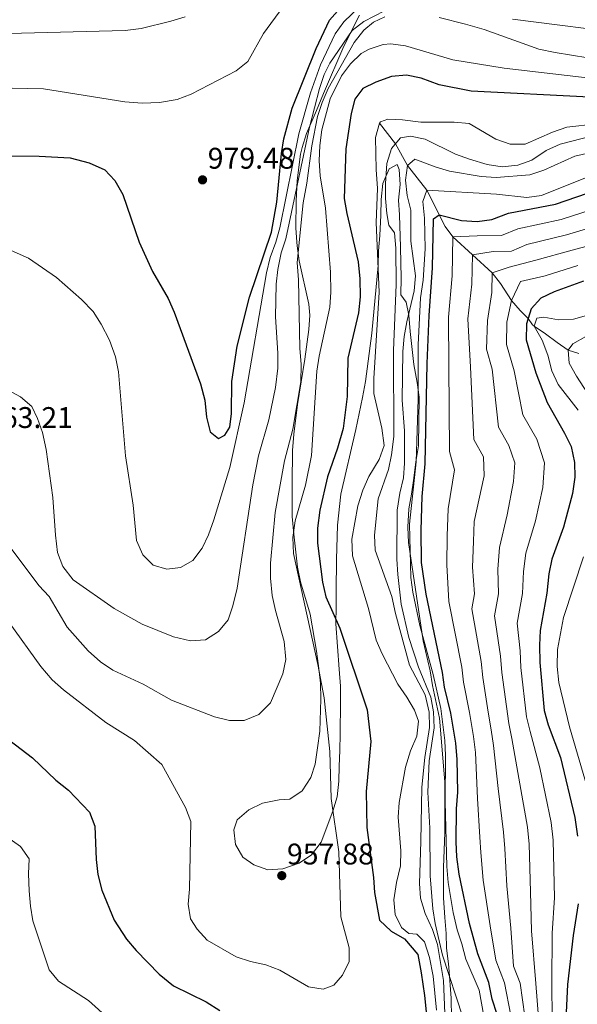
# Model space of a CAD drawing. Extents: x 628065 to 634980, y 725199 to 729955.
# Drawn here: x 629483 to 629670, y 727912 to 728242 of the extents above; entities that cross this region are included whole.
import ezdxf

# ---------------------------------------------------------------- set-up
doc = ezdxf.new("R2010")
doc.units = 0
doc.header["$MEASUREMENT"] = 0
doc.linetypes.add('DGN Style 3', pattern=[109.271386, 78.05099, -31.220396])
for name, color, linetype in [('Nivel 11', 7, 'Continuous'), ('Nivel 35', 7, 'Continuous'), ('Nivel 4', 7, 'Continuous'), ('Nivel 41', 7, 'Continuous'), ('Nivel 5', 7, 'Continuous'), ('Nivel 57', 7, 'Continuous'), ('Nivel 7', 7, 'Continuous')]:
    doc.layers.add(name, color=color, linetype=linetype)
doc.styles.add('Style-arial', font='arial.shx', dxfattribs={"bigfont": 'arialbig.shx'})

# ---------------------------------------------------------------- blocks, each defined once
blk = doc.blocks.new('5PATER')
at = {"layer": 'Nivel 7', "linetype": 'Continuous', "lineweight": 0}
h = blk.add_hatch(color=53, dxfattribs=at)
edge = h.paths.add_edge_path()
edge.add_ellipse((0, 0), major_axis=(-1.1, -1.11), ratio=0.999422, start_angle=0, end_angle=360)

msp = doc.modelspace()

# ---------------------------------------------------------------- linework, layer by layer
at = {"layer": 'Nivel 11', "color": 142, "linetype": 'DGN Style 3', "lineweight": 13}
msp.add_polyline3d([(629603.176, 728207.463, 945), (629608.544, 728200.484, 940), (629612.609, 728193.283, 935), (629619.049, 728184.993, 930), (629625.254, 728172.799, 922.507), (629627.805, 728169.331, 920.026), (629640.963, 728157.211, 910), (629643.767, 728153.674, 907.863), (629647.463, 728147.882, 905), (629650.357, 728144.544, 902.578), (629653.04, 728141.872, 900), (629654.562, 728139.782, 895.672), (629655.117, 728139.35, 895), (629658.857, 728136.688, 892.99), (629662.804, 728133.792, 891.776), (629666.446, 728131.29, 890), (629670.066, 728130.091, 886.638)], dxfattribs=at)
at = {"layer": 'Nivel 35', "color": 92, "linetype": 'DGN Style 3', "lineweight": 0}
for points in [[(629579.552, 728138.144, 958.076), (629579.789, 728143.053, 957.838), (629579.488, 728146.704, 958.252), (629576.29, 728161.221, 960.88), (629575.636, 728166.266, 961.954), (629575.504, 728167.543, 961.89), (629575.172, 728172.363, 960.343), (629575.231, 728181.251, 961.417), (629575.551, 728188.168, 961.596), (629576.755, 728197.003, 960.88), (629577.255, 728199.278, 961.075), (629578.772, 728204.001, 961.775), (629582.076, 728211.722, 961.059), (629584.406, 728217.36, 961.588), (629591.248, 728233.25, 963.656), (629596.537, 728243.735, 965.379)], [(629627.393, 727907.039, 939.224), (629627.265, 727913.742, 939.169), (629626.498, 727924.045, 938.597), (629626.349, 727925.33, 938.312), (629625.709, 727930.556, 936.034), (629625.52, 727935.506, 935.375), (629625.143, 727940.869, 935.465), (629624.651, 727947.484, 934.214), (629624.704, 727957.643, 933.228), (629625.161, 727969.318, 931.363), (629625.144, 727986.332, 931.169), (629623.34, 728007.779, 931.169), (629620.997, 728018.668, 931.169), (629620.237, 728023.607, 931.348), (629617.829, 728033.703, 931.796), (629614.485, 728056.213, 931.628), (629612.916, 728066.726, 932.422), (629612.721, 728071.86, 933.049), (629613.016, 728078.038, 933.122), (629613.939, 728082.94, 932.78), (629614.754, 728088.341, 931.617), (629615.432, 728093.789, 930.901), (629616.337, 728099.099, 930.811), (629616.554, 728115.53, 930.825), (629615.791, 728120.454, 931.259), (629614.731, 728126.418, 931.348), (629613.521, 728137.514, 932.87), (629613.008, 728143.016, 935.823), (629612.12, 728147.329, 937.792), (629610.395, 728149.815, 940.118), (629610.429, 728155.534, 941.997), (629610.42, 728160.537, 941.998), (629610.272, 728165.853, 939.939), (629609.875, 728176.687, 938.47), (629609.548, 728181.64, 937.241), (629610.104, 728186.891, 937.09), (629609.849, 728191.881, 937.344), (629609.081, 728193.582, 937.434), (629606.505, 728192.087, 940.566), (629604.319, 728187.244, 940.924), (629603.734, 728181.887, 941.908), (629603.608, 728176.619, 942.087), (629603.371, 728169.759, 944.766), (629602.911, 728164.572, 946.316), (629602.717, 728159.671, 947.278), (629600.642, 728137.004, 947.367), (629598.473, 728120.798, 947.636), (629597.476, 728115.398, 948.173), (629595.251, 728104.599, 948.62), (629590.205, 728082.959, 949.067), (629589.082, 728072.52, 950.052), (629588.827, 728060.983, 949.82), (629588.706, 728050.345, 951.573), (629588.626, 728045.214, 951.573), (629588.594, 728039.447, 952.097), (629589.725, 728024.175, 953.81), (629590.099, 728018.445, 953.9), (629590.155, 728012.992, 954.884), (629589.992, 728002.494, 954.885), (629589.897, 727996.858, 955.313), (629589.638, 727991.603, 956.078), (629589.614, 727986.604, 956.227), (629588.983, 727981.339, 957.39), (629587.577, 727976.537, 957.838), (629583.684, 727966.136, 958.842), (629580.374, 727961.882, 959.685), (629576.281, 727959.062, 960.164), (629570.77, 727957.174, 960.254), (629565.77, 727956.86, 960.249), (629561.019, 727958.476, 960.164), (629557.417, 727961.111, 959.985), (629554.908, 727965.281, 959.985), (629554.362, 727970.25, 960.075), (629555.437, 727973.588, 960.522), (629559.355, 727976.998, 960.522), (629563.906, 727979.213, 960.522), (629569.594, 727980.275, 960.522), (629573.17, 727980.572, 960.433), (629577.241, 727983.377, 960.433), (629580.136, 727987.833, 960.418), (629581.679, 727992.338, 958.822), (629582.356, 727997.786, 957.927), (629583.172, 728003.371, 957.838), (629583.518, 728014.09, 957.48), (629583.416, 728019.498, 957.48), (629582.715, 728025.341, 957.372), (629582.067, 728030.274, 956.853), (629579.949, 728042.614, 956.764), (629576.699, 728053.497, 956.399), (629575.747, 728058.404, 956.227), (629574.491, 728069.455, 956.585), (629573.868, 728075.463, 957.136), (629573.92, 728086.466, 957.685), (629574.037, 728097.567, 959.197), (629574.439, 728103.06, 959.646), (629575.65, 728113.068, 959.717), (629578.17, 728128.251, 959.694), (629579.552, 728138.144, 958.076)]]:
    msp.add_polyline3d(points, dxfattribs=at)
at = {"layer": 'Nivel 4', "color": 30, "linetype": 'Continuous', "lineweight": 30, "flags": 128}
for points, elevation in [([(629477.827, 728196.504), (629488.996, 728196.378), (629499.454, 728195.773), (629505.861, 728194.144), (629511.057, 728191.819), (629514.467, 728188.164), (629517.116, 728183.543), (629522.579, 728167.532), (629527.076, 728157.677), (629532.307, 728148.55), (629534.311, 728143.969), (629543.115, 728119.956), (629544.625, 728114.448), (629545.217, 728108.716), (629546.365, 728103.872), (629549.179, 728101.645), (629551.306, 728102.719), (629552.985, 728105.457), (629553.588, 728110.035), (629553.7, 728120.704), (629555.409, 728132.558), (629559.573, 728149.057), (629566.934, 728170.831), (629568.773, 728180.966), (629570.316, 728197.269), (629571.106, 728202.205), (629573.962, 728212.462), (629581.979, 728232.473), (629586.425, 728241.983), (629593.487, 728250.085)], 975), ([(629792.377, 728247.277), (629776.751, 728240.107), (629759.039, 728232.605), (629732.194, 728223.219), (629722.218, 728218.143), (629716.583, 728215.741), (629706.64, 728213.879), (629694.098, 728212.952), (629689.116, 728213.48), (629673.67, 728216.16), (629633.943, 728218.185), (629623.237, 728220.273), (629617.201, 728222.547)], 950), ([(629617.201, 728222.547), (629612.248, 728223.616), (629607.276, 728223.071), (629601.995, 728221.216), (629597.627, 728219.068), (629594.92, 728215.515), (629593.677, 728210.675), (629591.862, 728198.84), (629591.396, 728182.18), (629592.207, 728177.18), (629596.043, 728160.929), (629596.622, 728155.228), (629596.687, 728149.199), (629596.148, 728143.842), (629592.619, 728128.606), (629592.321, 728115.66), (629590.974, 728105.02), (629589.142, 728098.334), (629585.769, 728088.731), (629583.232, 728077.579), (629582.385, 728071.474), (629582.357, 728066.474), (629584.046, 728053.333), (629585.217, 728048.47), (629589.958, 728037.9), (629599.103, 728010.552), (629600.31, 727999.863), (629598.76, 727983.144), (629598.969, 727971.049), (629601.235, 727954.209), (629601.571, 727949.219), (629603.228, 727939.987), (629607.099, 727936.296), (629611.606, 727933.631), (629616.034, 727928.368), (629617.196, 727922.289), (629618.292, 727914.665), (629619.636, 727901.311)], 950), ([(629642.681, 727908.273), (629641.054, 727913.438), (629639.86, 727919.059), (629636.185, 727928.579), (629633.356, 727938.819), (629629.964, 727955.393), (629629.113, 727961.227), (629628.884, 727966.223), (629629.076, 727977.293), (629629.543, 727982.932), (629629.297, 727993.914), (629628.845, 727999.398), (629627.102, 728009.426), (629625.022, 728018.129), (629624.339, 728023.082), (629618.842, 728049.327), (629617.287, 728059.943), (629617.167, 728070.89), (629617.513, 728082.155), (629618.53, 728093.059), (629619.182, 728126.789), (629619.833, 728142.937), (629620.971, 728158.919), (629621.279, 728175.345), (629623.235, 728176.707), (629630.697, 728174.824), (629635.935, 728174.446), (629640.889, 728175.083), (629646.521, 728177.211), (629662.249, 728180.268), (629673.027, 728183.995)], 925), ([(629671.609, 728154.466), (629661.814, 728150.896), (629657.331, 728148.682), (629654.086, 728145.123), (629652.478, 728140.123), (629652.442, 728134.753), (629655.628, 728123.664), (629659.463, 728113.73), (629665.321, 728103.417), (629667.526, 728098.928), (629668.574, 728093.608), (629668.747, 728088.611), (629667.923, 728083.175), (629664.985, 728071.883), (629661.016, 728061.138), (629660.013, 728056.236), (629659.297, 728049.656), (629657.079, 728037.194), (629656.847, 728032.202), (629657.024, 728026.401), (629658.421, 728010.349), (629659.821, 728005.549), (629663.944, 727994.505), (629668.779, 727974.347), (629669.597, 727968.184)], 900), ([(629472.983, 728004.935), (629486.748, 727994.368), (629494.586, 727986.942), (629498.933, 727983.52), (629505.929, 727976.199), (629507.661, 727971.492), (629508.172, 727960.262), (629508.692, 727955.29), (629510.048, 727950.041), (629514.204, 727939.935), (629518.363, 727933.562), (629521.544, 727929.704), (629529.343, 727921.84), (629534.14, 727917.921), (629545.028, 727912.537), (629549.648, 727909.586)], 950), ([(629669.87, 727945.435), (629668.131, 727934.789), (629666.261, 727918.377), (629665.756, 727906.551)], 900)]:
    msp.add_lwpolyline(points, dxfattribs=dict(at, elevation=elevation))
at = {"layer": 'Nivel 5', "color": 30, "linetype": 'Continuous', "lineweight": 0, "flags": 128}
for points, elevation in [([(629474.573, 728219.277), (629490.543, 728218.96), (629517.784, 728214.639), (629523.549, 728214.118), (629529.392, 728214.383), (629535.351, 728215.397), (629540.016, 728217.197), (629555.174, 728225.002), (629559.033, 728228.188), (629564.342, 728237.559), (629570.837, 728246.377)], 980), ([(629475.556, 728166.474), (629485.451, 728162.137), (629494.844, 728155.693), (629503.272, 728148.306), (629507.139, 728144.214), (629509.837, 728140.005), (629512.632, 728134.613), (629514.657, 728129.044), (629515.654, 728123.94), (629518.045, 728095.802), (629520.583, 728079.207), (629521.695, 728067.426), (629523.782, 728062.602), (629527.312, 728059.085), (629531.883, 728057.737), (629536.469, 728058.337), (629540.552, 728060.715), (629543.728, 728064.761), (629545.82, 728069.302), (629547.629, 728074.32), (629552.98, 728091.86), (629557.838, 728113.62), (629565.302, 728157.231), (629566.539, 728162.377), (629568.463, 728167.462), (629569.803, 728172.279), (629576.158, 728203.847), (629580.078, 728217.673), (629583.412, 728227.079), (629588.379, 728237.393), (629591.299, 728241.46), (629596.535, 728246.545)], 970), ([(629604.844, 728245.113), (629597.979, 728241.595), (629594.032, 728238.54), (629586.514, 728227.593), (629584.683, 728223.786), (629583.041, 728219.058), (629579.701, 728206.118), (629572.955, 728173.862), (629571.778, 728168.633), (629570.171, 728163.897), (629569.149, 728158.389), (629568.555, 728153.426), (629568.311, 728142.431), (629569.127, 728130.243), (629569.056, 728125.243), (629568.32, 728118.718), (629566.078, 728107.909), (629562.641, 728095.831), (629560.721, 728086.008), (629555.445, 728051.334), (629554.02, 728045.492), (629552.403, 728040.758), (629549.227, 728036.827), (629544.795, 728034.007), (629539.813, 728033.682), (629534.095, 728035.037), (629523.641, 728039.287), (629514.169, 728044.562), (629500.416, 728054.146), (629496.983, 728058.633), (629495.22, 728063.301), (629494.491, 728069.15), (629493.677, 728081.775), (629491.361, 728097.948), (629490.168, 728103.658), (629488.473, 728108.364), (629486.612, 728112.381), (629482.793, 728115.619), (629477.657, 728118.402)], 965), ([(629772.508, 728244.317), (629755.935, 728241.219), (629746.303, 728239.851), (629742.232, 728239.076), (629737.411, 728237.676), (629725.813, 728233.4), (629713.572, 728227.008), (629711.277, 728226.394), (629705.811, 728226.856), (629690.676, 728229.107), (629673.151, 728229.338), (629662.131, 728231.123), (629656.688, 728232.347), (629638.276, 728238.904), (629632.078, 728240.735), (629623.24, 728242.956)], 960), ([(629478.715, 728237.588), (629517.841, 728238.589), (629523.229, 728239.241), (629533.21, 728241.638), (629537.964, 728243.169)], 985), ([(629604.97, 728243.134), (629601.178, 728241.383), (629597.953, 728238.713), (629594.718, 728234.496), (629585.934, 728219.07), (629583.956, 728214.444), (629582.411, 728209.661), (629580.457, 728199.824), (629578.885, 728187.291), (629577.65, 728180.755), (629575.616, 728160.737), (629576.035, 728154.835)], 960), ([(629738.396, 728243.084), (629732.657, 728241.461), (629726.563, 728239.298), (629721.696, 728238.154), (629715.859, 728237.535), (629699.196, 728237.098), (629688.413, 728237.172), (629647.806, 728242.396)], 965), ([(629478.98, 728039.887), (629489.639, 728025.045), (629493.447, 728020.552), (629497.181, 728017.226), (629511.451, 728006.229), (629521.005, 728000.23), (629530.144, 727992.13), (629538.125, 727977.759), (629539.901, 727973.06), (629539.49, 727950.372), (629539.056, 727945.335), (629539.752, 727940.384), (629542.036, 727936.953), (629545.392, 727933.234), (629555.148, 727927.588), (629559.909, 727926.062), (629565.038, 727924.888), (629569.72, 727923.125), (629579.366, 727917.576), (629584.325, 727916.806), (629587.904, 727918.15), (629590.847, 727921.51), (629593.037, 727926.01), (629593.084, 727930.602), (629590.232, 727941.102), (629589.612, 727962.881), (629587, 727980.758), (629586.57, 727996.522), (629584.646, 728014.508), (629582.544, 728025.805), (629574.385, 728063), (629574.085, 728068.43), (629574.909, 728073.925), (629578.36, 728085.914), (629580.452, 728095.872), (629582.222, 728124.263), (629582.979, 728129.205), (629586.545, 728145.713), (629586.852, 728150.705), (629586.794, 728157.395), (629585.063, 728178.871), (629583.285, 728189.779), (629582.974, 728194.769), (629583.238, 728199.974), (629583.845, 728205.182), (629586.629, 728215.592), (629590.437, 728223.352), (629593.442, 728227.342), (629597.073, 728230.811), (629599.718, 728232.34), (629604.471, 728233.894), (629607.003, 728234.068), (629611.982, 728233.462), (629627.835, 728228.735), (629644.98, 728225.913), (629677.694, 728222.1)], 955), ([(629622.291, 727909.685), (629621.164, 727921.147), (629620.003, 727927.398), (629618.319, 727932.678), (629615.759, 727935.216), (629613.011, 727935.406), (629610.561, 727937.426), (629608.471, 727941.793), (629607.982, 727946.77), (629608.886, 727952.615), (629610.298, 727958.219), (629610.334, 727963.219), (629609.489, 727974.49), (629609.792, 727979.478), (629611.948, 727991.313), (629613.645, 727996.743), (629615.683, 728001.712), (629616.288, 728006.691), (629614.938, 728010.423), (629612.432, 728014.75), (629609.329, 728019.159), (629604.124, 728029.338), (629602.132, 728033.924), (629599.465, 728044.544), (629594.146, 728062.223), (629593.897, 728067.78), (629595.919, 728079.05), (629597.672, 728084.308), (629599.653, 728088.899), (629603.066, 728094.524), (629604.75, 728099.292), (629603.951, 728105.116), (629601.322, 728116.701), (629601.281, 728121.701), (629603.095, 728150.718), (629602.045, 728174.086), (629602.491, 728185.556), (629602.048, 728191.899), (629601.891, 728202.667), (629603.176, 728207.463), (629603.529, 728207.869), (629606.055, 728208.768), (629610.922, 728208.564), (629617.045, 728207.836), (629628.271, 728207.762), (629633.255, 728207.297), (629642.208, 728202.057), (629647.065, 728200.364), (629652.066, 728200.43), (629661.297, 728204.451), (629666.061, 728206.081), (629676.034, 728207.236)], 945), ([(629625.177, 727908.641), (629624.735, 727919.698), (629622.638, 727931.739), (629620.953, 727936.791), (629618.526, 727942.191), (629617.013, 727947.298), (629616.577, 727952.283), (629617.132, 727966.329), (629617.374, 727984.525), (629618.396, 727994.584), (629620.011, 728004.59), (629619.842, 728009.776), (629618.481, 728015.527), (629613.235, 728025.561), (629608.539, 728042.889), (629607.373, 728048.567), (629601.749, 728064.183), (629601.536, 728069.183), (629602.722, 728081.359), (629606.224, 728091.245), (629607.258, 728096.135), (629608.072, 728102.229), (629607.862, 728131.154), (629608.748, 728153.33), (629608.719, 728165.514), (629608.237, 728170.615), (629606.308, 728173.262), (629605.646, 728177.161), (629605.167, 728182.138), (629605.174, 728187.203), (629605.699, 728193.885), (629607.279, 728198.972), (629610.281, 728202.561), (629613.664, 728203.111), (629618.547, 728202.049), (629628.745, 728197.055), (629633.445, 728195.351), (629639.375, 728193.548), (629644.353, 728192.77), (629649.569, 728193.366), (629654.264, 728195.084), (629659.093, 728198.271), (629663.764, 728200.458), (629674.663, 728203.166)], 940), ([(629631.143, 727907.427), (629624.306, 727928.133), (629621.84, 727938.822), (629621.114, 727943.792), (629620.251, 727954.777), (629620.055, 727970.83), (629619.378, 727982.933), (629619.867, 727993.441), (629621.525, 728004.54), (629621.331, 728009.811), (629620.447, 728014.733), (629616.333, 728024.821), (629613.038, 728034.854), (629610.516, 728046.023), (629609.312, 728055.954), (629609.044, 728061.162), (629609.156, 728077.605), (629609.989, 728083.255), (629611.255, 728088.401), (629611.631, 728093.386), (629611.646, 728104.178), (629610.858, 728114.532), (629611.02, 728130.815), (629611.497, 728135.792), (629612.412, 728140.799), (629614.82, 728151.209), (629615.238, 728156.197), (629613.756, 728167.825), (629613.682, 728178.307), (629612.546, 728183.176), (629611.944, 728188.342), (629612.609, 728193.283), (629615.112, 728195.366), (629621.939, 728192.772), (629626.724, 728191.323), (629637.298, 728189.529), (629642.376, 728189.228), (629653.595, 728190.129), (629658.344, 728191.691), (629668.785, 728196.328), (629673.656, 728197.451)], 935), ([(629639.561, 727900.229), (629636.628, 727916.419), (629632.149, 727926.883), (629630.865, 727931.988), (629629.267, 727936.726), (629627.87, 727942.518), (629626.224, 727952.632), (629625.832, 727957.912), (629625.252, 727979.65), (629625.384, 727995.199), (629625.162, 728000.194), (629623.825, 728010.965), (629621.182, 728022.404), (629616.708, 728038.814), (629614.405, 728049.998), (629613.742, 728054.955), (629613.296, 728072.83), (629615.468, 728093.806), (629616.173, 728114.838), (629616.157, 728133.093), (629616.995, 728148.847), (629617.818, 728154.703), (629618.49, 728165.323), (629618.328, 728175.519), (629617.735, 728181.193), (629619.049, 728184.993), (629642.409, 728183.636), (629652.625, 728182.509), (629657.583, 728183.125), (629678.43, 728191.588)], 930), ([(629647.296, 727907.928), (629645.14, 727918.922), (629642.2, 727926.538), (629640.311, 727938.013), (629637.945, 727953.401), (629637.209, 727962.618), (629636.863, 727967.847), (629636.049, 727980.735), (629635.401, 727996.241), (629634.76, 728001.588), (629633.365, 728009.61), (629631.422, 728019.783), (629630.84, 728024.906), (629626.489, 728046.9), (629625.832, 728059.201), (629625.936, 728068.939), (629626.213, 728077.951), (629628.408, 728091.082), (629626.716, 728097.193), (629626.471, 728126.164), (629626.362, 728142.374), (629627.594, 728156.159), (629627.84, 728169.3), (629636.023, 728169.595), (629644.177, 728169.802), (629649.579, 728171.948), (629664.121, 728175.107), (629674.905, 728178.593)], 920), ([(629651.911, 727907.584), (629650.42, 727918.786), (629648.215, 727924.498), (629647.266, 727937.207), (629645.926, 727951.409), (629645.306, 727964.009), (629644.842, 727969.472), (629643.023, 727984.177), (629641.506, 727998.568), (629640.675, 728003.778), (629639.629, 728009.795), (629637.822, 728021.437), (629637.342, 728026.73), (629634.136, 728044.473), (629635.024, 728049.458), (629634.377, 728058.46), (629634.706, 728066.989), (629634.914, 728073.748), (629638.287, 728089.105), (629638.128, 728095.406), (629634.903, 728101.327), (629633.76, 728125.539), (629632.891, 728141.811), (629634.217, 728153.4), (629634.401, 728163.256), (629641.35, 728164.367), (629647.465, 728164.522), (629652.638, 728166.685), (629665.993, 728169.947), (629676.783, 728173.192)], 915), ([(629656.526, 727907.239), (629655.7, 727918.649), (629654.221, 727936.401), (629653.907, 727949.418), (629653.403, 727965.401), (629652.821, 727971.097), (629649.996, 727987.62), (629647.611, 728000.895), (629646.59, 728005.968), (629644.223, 728023.092), (629643.843, 728028.554), (629641.784, 728042.047), (629643.115, 728049.524), (629642.922, 728057.718), (629643.476, 728065.038), (629645.996, 728075.991), (629648.165, 728087.128), (629648.556, 728093.388), (629646.604, 728099.273), (629643.089, 728105.461), (629641.049, 728124.914), (629639.138, 728131.567), (629639.42, 728141.248), (629640.84, 728150.641), (629640.963, 728157.211), (629646.677, 728159.138), (629655.696, 728161.422), (629667.865, 728164.786), (629678.661, 728167.79)], 910), ([(629661.141, 727906.895), (629660.98, 727918.513), (629661.176, 727935.595), (629661.888, 727947.426), (629661.5, 727966.792), (629660.8, 727972.722), (629656.97, 727991.062), (629653.716, 728003.222), (629652.505, 728008.158), (629650.623, 728024.746), (629650.345, 728030.378), (629649.431, 728039.62), (629651.206, 728049.59), (629651.467, 728056.977), (629652.246, 728063.088), (629655.49, 728073.937), (629658.044, 728085.151), (629658.565, 728093.498), (629655.962, 728101.345), (629651.276, 728109.595), (629648.338, 728124.289), (629645.79, 728133.16), (629645.949, 728140.685), (629647.463, 728147.882), (629650.511, 728154.287), (629658.755, 728156.159), (629669.737, 728159.626)], 905), ([(629576.035, 728154.835), (629576.457, 728131.979), (629576.96, 728126.495), (629576.769, 728120.672), (629574.158, 728104.732), (629571.339, 728094.154), (629568.245, 728076.763), (629566.673, 728059.78), (629566.611, 728054.78), (629567.259, 728048.877), (629568.314, 728043.887), (629571.224, 728033.501), (629571.747, 728027.481), (629570.808, 728022.564), (629566.62, 728012.855), (629562.7, 728008.986), (629557.838, 728006.968), (629552.835, 728006.989), (629547.883, 728008.178), (629533.464, 728013.761), (629523.934, 728019.151), (629513.726, 728023.854), (629509.608, 728026.691), (629505.521, 728030.372), (629498.459, 728038.277), (629492.37, 728048.623), (629488.929, 728052.258), (629479.278, 728065.152)], 960), ([(629673.439, 728143.127), (629668.324, 728141.706), (629663.245, 728141.482), (629658.323, 728142.371), (629655.958, 728141.957), (629655.117, 728139.35), (629657.807, 728134.607), (629659.707, 728129.583), (629661.07, 728124.334), (629663.15, 728119.787), (629669.899, 728111.066)], 895), ([(629672.387, 728135.878), (629668.07, 728133.355), (629666.446, 728131.29), (629666.845, 728126.884), (629669.252, 728122.501), (629678.115, 728108.894)], 890), ([(629671.645, 728061.848), (629664.96, 728041.559), (629662.92, 728030.833), (629662.819, 728025.074), (629663.326, 728019.67), (629666.901, 728004.819), (629672.851, 727984.549)], 895), ([(629472.425, 727971.94), (629482.789, 727964.676), (629485.634, 727960.503), (629485.42, 727955.436), (629485.669, 727949.822), (629486.093, 727944.607), (629486.962, 727939.683), (629492.367, 727923.316), (629495.568, 727919.45), (629505.643, 727912.976), (629518.112, 727901.668)], 945)]:
    msp.add_lwpolyline(points, dxfattribs=dict(at, elevation=elevation))
at = {"layer": 'Nivel 57', "color": 92, "linetype": 'DGN Style 3', "lineweight": 0}
msp.add_polyline3d([(629596.537, 728243.735, 965.379), (629591.248, 728233.25, 963.656), (629584.406, 728217.36, 961.588), (629582.076, 728211.722, 961.059), (629578.772, 728204.001, 961.775), (629577.255, 728199.278, 961.075), (629576.755, 728197.003, 960.88), (629575.551, 728188.168, 961.596), (629575.231, 728181.251, 961.417), (629575.172, 728172.363, 960.343), (629575.504, 728167.543, 961.89), (629575.636, 728166.266, 961.954), (629576.29, 728161.221, 960.88), (629579.488, 728146.704, 958.252), (629579.789, 728143.053, 957.838), (629579.552, 728138.144, 958.076), (629578.17, 728128.251, 959.694), (629575.65, 728113.068, 959.717), (629574.439, 728103.06, 959.646), (629574.037, 728097.567, 959.197), (629573.92, 728086.466, 957.685), (629573.868, 728075.463, 957.136), (629574.491, 728069.455, 956.585), (629575.747, 728058.404, 956.227), (629576.699, 728053.497, 956.399), (629579.949, 728042.614, 956.764), (629582.067, 728030.274, 956.853), (629582.715, 728025.341, 957.372), (629583.416, 728019.498, 957.48), (629583.518, 728014.09, 957.48), (629583.172, 728003.371, 957.838), (629582.356, 727997.786, 957.927), (629581.679, 727992.338, 958.822), (629580.136, 727987.833, 960.418), (629577.241, 727983.377, 960.433), (629573.17, 727980.572, 960.433), (629569.594, 727980.275, 960.522), (629563.906, 727979.213, 960.522), (629559.355, 727976.998, 960.522), (629555.437, 727973.588, 960.522), (629554.362, 727970.25, 960.075), (629554.908, 727965.281, 959.985), (629557.417, 727961.111, 959.985), (629561.019, 727958.476, 960.164), (629565.77, 727956.86, 960.249), (629570.77, 727957.174, 960.254), (629576.281, 727959.062, 960.164), (629580.374, 727961.882, 959.685), (629583.684, 727966.136, 958.842), (629587.577, 727976.537, 957.838), (629588.983, 727981.339, 957.39), (629589.614, 727986.604, 956.227), (629589.638, 727991.603, 956.078), (629589.897, 727996.858, 955.313), (629589.992, 728002.494, 954.885), (629590.155, 728012.992, 954.884), (629590.099, 728018.445, 953.9), (629589.725, 728024.175, 953.81), (629588.594, 728039.447, 952.097), (629588.626, 728045.214, 951.573), (629588.706, 728050.345, 951.573), (629588.827, 728060.983, 949.82), (629589.082, 728072.52, 950.052), (629590.205, 728082.959, 949.067), (629595.251, 728104.599, 948.62), (629597.476, 728115.398, 948.173), (629598.473, 728120.798, 947.636), (629600.642, 728137.004, 947.367), (629602.717, 728159.671, 947.278), (629602.911, 728164.572, 946.316), (629603.371, 728169.759, 944.766), (629603.608, 728176.619, 942.087), (629603.734, 728181.887, 941.908), (629604.319, 728187.244, 940.924), (629606.505, 728192.087, 940.566), (629609.081, 728193.582, 937.434), (629609.849, 728191.881, 937.344), (629610.104, 728186.891, 937.09), (629609.548, 728181.64, 937.241), (629609.875, 728176.687, 938.47), (629610.272, 728165.853, 939.939), (629610.42, 728160.537, 941.998), (629610.429, 728155.534, 941.997), (629610.395, 728149.815, 940.118), (629612.12, 728147.329, 937.792), (629613.008, 728143.016, 935.823), (629613.521, 728137.514, 932.87), (629614.731, 728126.418, 931.348), (629615.791, 728120.454, 931.259), (629616.554, 728115.53, 930.825), (629616.337, 728099.099, 930.811), (629615.432, 728093.789, 930.901), (629614.754, 728088.341, 931.617), (629613.939, 728082.94, 932.78), (629613.016, 728078.038, 933.122), (629612.721, 728071.86, 933.049), (629612.916, 728066.726, 932.422), (629614.485, 728056.213, 931.628), (629617.829, 728033.703, 931.796), (629620.237, 728023.607, 931.348), (629620.997, 728018.668, 931.169), (629623.34, 728007.779, 931.169), (629625.144, 727986.332, 931.169), (629625.161, 727969.318, 931.363), (629624.704, 727957.643, 933.228), (629624.651, 727947.484, 934.214), (629625.143, 727940.869, 935.465), (629625.52, 727935.506, 935.375), (629625.709, 727930.556, 936.034), (629626.349, 727925.33, 938.312), (629626.498, 727924.045, 938.597), (629627.265, 727913.742, 939.169), (629627.393, 727907.039, 939.224)], dxfattribs=at)

# ---------------------------------------------------------------- block references
at = {"layer": 'Nivel 7', "color": 53, "linetype": 'Continuous', "lineweight": 0}
for p in [(629543.844, 728188.428, 979.479), (629570.43, 727954.88, 957.877)]:
    msp.add_blockref('5PATER', p, dxfattribs=at)

# ---------------------------------------------------------------- texts
at = {"layer": 'Nivel 41', "color": 7, "linetype": 'Continuous', "lineweight": 0, "style": 'Style-arial'}
for s, p in [('979.48', (629545.58, 728192.178, 979.479)), ('963.21', (629471.222, 728105.138, 963.211)), ('957.88', (629572.166, 727958.63, 957.877))]:
    msp.add_text(s, height=7, dxfattribs=at).set_placement(p)

doc.saveas('drawing.dxf')
